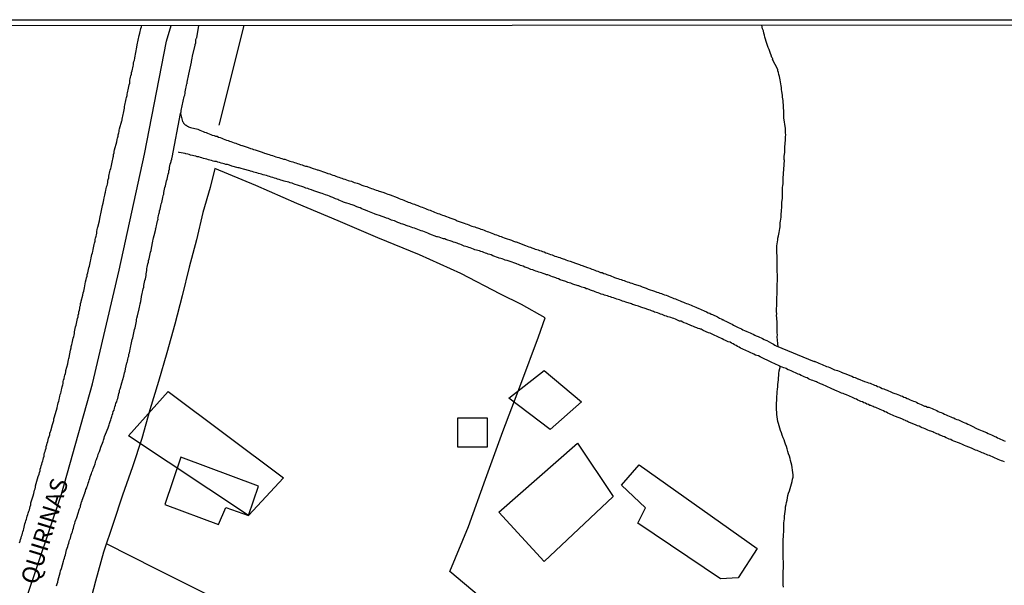
# Model space of a CAD drawing. Units: millimetres. Extents: x 190367 to 192778, y 1657663 to 1660436.
# Drawn here: x 192047 to 192189, y 1660355 to 1660436 of the extents above; entities that cross this region are included whole.
import ezdxf
from ezdxf.enums import TextEntityAlignment as Align

# ---------------------------------------------------------------- set-up
doc = ezdxf.new("R2010")
doc.units = ezdxf.units.MM
for name, color, linetype in [('EDIFICACAO_REFERENCIAL', 50, 'Continuous'), ('IMAGEM', 7, 'Continuous'), ('V-ARROIO', 151, 'Continuous'), ('V-EDIFICACAO', 151, 'Continuous'), ('V-EIXO_DE_LOGRADOURO', 3, 'Continuous'), ('V-LOTE', 1, 'Continuous'), ('V-NOME_DOS_LOGRADOUROS', 7, 'Continuous'), ('V-QUADRA', 21, 'Continuous'), ('V-REFERENCIA', 74, 'Continuous'), ('V-TALVEGUE', 140, 'Continuous'), ('V-TESTADA', 5, 'Continuous'), ('X-LIMITE_5000', 7, 'Continuous')]:
    doc.layers.add(name, color=color, linetype=linetype)
picture_1 = doc.add_image_def('image1.jpg', size_in_pixel=(4016, 4621))

msp = doc.modelspace()

# ---------------------------------------------------------------- linework, layer by layer
at = {"layer": 'EDIFICACAO_REFERENCIAL'}
for points in [[(192117.48, 1660381.74), (192122.6, 1660385.72), (192128, 1660381.18), (192123.45, 1660377.2)], [(192068.26, 1660382.7), (192084.92, 1660370.22), (192079.86, 1660364.78), (192062.5, 1660376.3), (192068.26, 1660382.7)], [(192110.09, 1660378.9), (192114.35, 1660378.9), (192114.35, 1660374.64), (192110.09, 1660374.64)], [(192116.06, 1660365.27), (192127.43, 1660375.21), (192132.55, 1660367.54), (192122.6, 1660358.16)], [(192133.76, 1660369.18), (192136.33, 1660372.12), (192153.39, 1660360.02), (192150.64, 1660355.8), (192148.07, 1660355.62), (192136.14, 1660363.69), (192137.25, 1660365.89), (192133.76, 1660369.18)]]:
    msp.add_lwpolyline(points, close=True, dxfattribs=at)
at = {"layer": 'V-ARROIO'}
for points in [[(192156.42, 1660389.17), (192156.29, 1660390.59), (192156.34, 1660390.89), (192156.3, 1660391.19), (192156.26, 1660391.45), (192156.26, 1660391.75), (192156.26, 1660392.01), (192156.26, 1660392.31), (192156.26, 1660392.57), (192156.26, 1660392.87), (192156.21, 1660393.12), (192156.21, 1660393.38), (192156.19, 1660393.64), (192156.21, 1660393.94), (192156.19, 1660394.19), (192156.19, 1660394.45), (192156.19, 1660394.75), (192156.21, 1660395.01), (192156.21, 1660395.31), (192156.21, 1660395.57), (192156.21, 1660395.87), (192156.21, 1660396.12), (192156.24, 1660396.38), (192156.26, 1660396.68), (192156.28, 1660396.94), (192156.3, 1660397.24), (192156.3, 1660397.49), (192156.3, 1660397.79), (192156.3, 1660398.05), (192156.3, 1660398.31), (192156.32, 1660398.57), (192156.32, 1660398.82), (192156.32, 1660399.08), (192156.32, 1660399.38), (192156.32, 1660399.64), (192156.3, 1660399.94), (192156.3, 1660400.19), (192156.3, 1660400.45), (192156.28, 1660400.75), (192156.26, 1660401.01), (192156.26, 1660401.31), (192156.26, 1660401.57), (192156.26, 1660401.87), (192156.26, 1660402.12), (192156.26, 1660402.38), (192156.24, 1660402.64), (192156.21, 1660402.94), (192156.21, 1660403.19), (192156.21, 1660403.45), (192156.24, 1660403.75), (192156.26, 1660404.05), (192156.32, 1660404.31), (192156.37, 1660404.61), (192156.39, 1660404.87), (192156.47, 1660405.17), (192156.51, 1660405.42), (192156.58, 1660405.68), (192156.6, 1660405.94), (192156.64, 1660406.24), (192156.71, 1660406.49), (192156.71, 1660406.75), (192156.73, 1660407.05), (192156.77, 1660407.31), (192156.81, 1660407.61), (192156.84, 1660407.86), (192156.86, 1660408.12), (192156.86, 1660408.38), (192156.88, 1660408.68), (192156.9, 1660408.94), (192156.94, 1660409.24), (192156.94, 1660409.49), (192156.97, 1660409.75), (192156.97, 1660410.05), (192156.99, 1660410.31), (192157.03, 1660410.61), (192157.05, 1660410.86), (192157.03, 1660411.12), (192157.05, 1660411.38), (192157.05, 1660411.64), (192157.07, 1660411.89), (192157.07, 1660412.15), (192157.11, 1660412.45), (192157.14, 1660412.71), (192157.16, 1660413.01), (192157.16, 1660413.26), (192157.14, 1660413.52), (192157.16, 1660413.54)], [(192158.29, 1660372.38), (192158.19, 1660372.72), (192158.14, 1660373.02), (192158.04, 1660373.37), (192157.91, 1660373.71), (192157.8, 1660374.05), (192157.71, 1660374.39), (192157.63, 1660374.74), (192157.5, 1660375.08), (192157.37, 1660375.38), (192157.27, 1660375.72), (192157.14, 1660376.02), (192157.01, 1660376.37), (192156.88, 1660376.71), (192156.75, 1660377.05), (192156.64, 1660377.39), (192156.56, 1660377.74), (192156.47, 1660378.08), (192156.39, 1660378.38), (192156.32, 1660378.72), (192156.26, 1660379.02), (192156.21, 1660379.37), (192156.21, 1660379.71), (192156.17, 1660380.05), (192156.17, 1660380.39), (192156.17, 1660380.74), (192156.17, 1660381.08), (192156.21, 1660381.38), (192156.21, 1660381.68), (192156.24, 1660382.02), (192156.28, 1660382.32), (192156.3, 1660382.67), (192156.34, 1660383.01), (192156.39, 1660383.35), (192156.39, 1660383.69), (192156.43, 1660384.04), (192156.47, 1660384.38), (192156.49, 1660384.68), (192156.51, 1660385.02), (192156.54, 1660385.32), (192156.56, 1660385.67), (192156.64, 1660386.01), (192156.69, 1660386.16), (192156.66, 1660386.37)], [(192157.18, 1660354.42), (192157.16, 1660354.77), (192157.16, 1660355.11), (192157.16, 1660355.45), (192157.16, 1660355.8), (192157.16, 1660356.14), (192157.16, 1660356.48), (192157.16, 1660356.78), (192157.18, 1660357.12), (192157.18, 1660357.47), (192157.2, 1660357.81), (192157.18, 1660358.15), (192157.16, 1660358.5), (192157.16, 1660358.84), (192157.14, 1660359.14), (192157.14, 1660359.48), (192157.14, 1660359.78), (192157.14, 1660360.12), (192157.16, 1660360.42), (192157.16, 1660360.72), (192157.16, 1660361.02), (192157.16, 1660361.37), (192157.18, 1660361.71), (192157.2, 1660362.05), (192157.24, 1660362.4), (192157.24, 1660362.74), (192157.24, 1660363.08), (192157.24, 1660363.38), (192157.24, 1660363.72), (192157.29, 1660364.02), (192157.33, 1660364.32), (192157.33, 1660364.67), (192157.37, 1660365.01), (192157.41, 1660365.35), (192157.46, 1660365.7), (192157.5, 1660366.04), (192157.59, 1660366.38), (192157.63, 1660366.68), (192157.74, 1660367.02), (192157.78, 1660367.32), (192157.84, 1660367.67), (192157.93, 1660368.01), (192158.06, 1660368.35), (192158.14, 1660368.7), (192158.23, 1660369.04), (192158.34, 1660369.38), (192158.44, 1660369.68), (192158.49, 1660370.02), (192158.57, 1660370.32), (192158.57, 1660370.67), (192158.53, 1660371.01), (192158.49, 1660371.35), (192158.44, 1660371.7), (192158.4, 1660372.04), (192158.29, 1660372.38)]]:
    msp.add_lwpolyline(points, dxfattribs=at)
at = {"layer": 'V-EDIFICACAO'}
msp.add_lwpolyline([(192070.08, 1660373.21), (192067.78, 1660366.37), (192075.51, 1660363.49), (192076.59, 1660365.92), (192079.86, 1660364.78), (192081.32, 1660369), (192070.08, 1660373.21)], close=True, dxfattribs=at)
at = {"layer": 'V-EIXO_DE_LOGRADOURO'}
msp.add_lwpolyline([(192047.49, 1660260.14), (192045.83, 1660276.98), (192044.17, 1660293.82), (192043.45, 1660310.66), (192043.75, 1660327.67), (192044.82, 1660339.14), (192047.76, 1660352.83), (192052.83, 1660367.88), (192057.3, 1660383.78), (192061.18, 1660400.2), (192064.8, 1660416.96), (192068, 1660433.29), (192068.67, 1660435.58)], dxfattribs=at)
at = {"layer": 'V-LOTE'}
for points in [[(192075.61, 1660421.17), (192079.21, 1660435.58)], [(192122.75, 1660393.35), (192119.33, 1660395.25), (192116.27, 1660396.77), (192110.54, 1660399.72), (192104.55, 1660402.43), (192098.54, 1660404.91), (192092.81, 1660407.34), (192086.82, 1660409.84), (192080.92, 1660412.47), (192074.98, 1660414.9), (192074.29, 1660412.19), (192073.25, 1660408.54), (192072.34, 1660404.59), (192071.26, 1660400.64), (192070.27, 1660396.52), (192069.19, 1660392.4), (192068.03, 1660388.28), (192066.82, 1660384.16), (192065.61, 1660380.04), (192064.45, 1660375.92), (192063.09, 1660371.82), (192061.65, 1660367.74), (192060.29, 1660363.62), (192058.89, 1660359.5), (192057.75, 1660355.29), (192056.63, 1660351.06)], [(192116.24, 1660350.56), (192108.96, 1660356.67), (192111.67, 1660363.17), (192114.12, 1660370.05), (192116.62, 1660376.93), (192119.2, 1660383.77), (192121.78, 1660390.61), (192122.75, 1660393.35)], [(192059.3, 1660360.72), (192066.42, 1660357.14), (192072.49, 1660354.11), (192078.56, 1660351.06), (192083.95, 1660348.35), (192090.28, 1660346), (192095.48, 1660343.91), (192095.6, 1660340.35), (192095.7, 1660336.68), (192095.8, 1660333.01), (192095.96, 1660329.32), (192096.01, 1660325.63), (192096.23, 1660323.62), (192095.32, 1660321.57), (192093.92, 1660317.32), (192092.48, 1660313.09), (192091.04, 1660308.86), (192089.77, 1660304.55), (192088.54, 1660300.26), (192087.38, 1660295.97), (192086.13, 1660291.74), (192084.99, 1660287.79)]]:
    msp.add_lwpolyline(points, dxfattribs=at)
at = {"layer": 'V-QUADRA'}
for points in [[(192046.76, 1660360.85), (192046.83, 1660361.07), (192046.91, 1660361.32), (192046.98, 1660361.54), (192047.06, 1660361.8), (192047.13, 1660362.01), (192047.19, 1660362.22), (192047.25, 1660362.44), (192047.32, 1660362.65), (192047.38, 1660362.87), (192047.43, 1660363.12), (192047.49, 1660363.34), (192047.53, 1660363.6), (192047.62, 1660363.81), (192047.68, 1660364.02), (192047.75, 1660364.24), (192047.79, 1660364.45), (192047.88, 1660364.67), (192047.94, 1660364.92), (192048, 1660365.14), (192048.11, 1660365.4), (192048.18, 1660365.61), (192048.22, 1660365.82), (192048.3, 1660366.08), (192048.37, 1660366.3), (192048.39, 1660366.55), (192048.39, 1660366.62), (192048.71, 1660367.62), (192048.8, 1660367.97), (192048.86, 1660368.18), (192048.93, 1660368.44), (192048.99, 1660368.65), (192049.05, 1660368.87), (192049.08, 1660369.06), (192049.46, 1660370.41), (192049.59, 1660370.75), (192049.63, 1660371.01), (192049.72, 1660371.22), (192049.76, 1660371.48), (192049.85, 1660371.7), (192049.89, 1660371.95), (192049.98, 1660372.21), (192050.02, 1660372.42), (192050.1, 1660372.68), (192050.15, 1660372.89), (192050.23, 1660373.11), (192050.3, 1660373.37), (192050.32, 1660373.58), (192050.38, 1660373.84), (192050.45, 1660374.05), (192050.49, 1660374.27), (192050.58, 1660374.52), (192050.62, 1660374.74), (192050.7, 1660374.99), (192050.77, 1660375.25), (192050.83, 1660375.47), (192050.9, 1660375.72), (192050.96, 1660375.94), (192051.03, 1660376.19), (192051.13, 1660376.45), (192051.15, 1660376.67), (192051.24, 1660376.92), (192051.27, 1660376.99), (192051.5, 1660377.91), (192051.6, 1660378.23), (192051.69, 1660378.51), (192051.73, 1660378.77), (192051.76, 1660378.87), (192052.12, 1660380.01), (192052.18, 1660380.35), (192052.23, 1660380.61), (192052.29, 1660380.82), (192052.35, 1660381.08), (192052.42, 1660381.29), (192052.48, 1660381.51), (192052.55, 1660381.77), (192052.59, 1660381.98), (192052.65, 1660382.24), (192052.72, 1660382.45), (192052.76, 1660382.67), (192052.83, 1660382.92), (192052.89, 1660383.14), (192052.93, 1660383.39), (192053, 1660383.65), (192053.04, 1660383.87), (192053.08, 1660384.12), (192053.13, 1660384.34), (192053.19, 1660384.59), (192053.25, 1660384.85), (192053.32, 1660385.07), (192053.38, 1660385.32), (192053.43, 1660385.54), (192053.47, 1660385.73), (192053.73, 1660386.69), (192053.79, 1660387.04), (192053.85, 1660387.25), (192053.88, 1660387.47), (192053.92, 1660387.61), (192054.11, 1660388.67), (192054.2, 1660389.01), (192054.24, 1660389.22), (192054.33, 1660389.48), (192054.37, 1660389.69), (192054.41, 1660389.91), (192054.48, 1660390.17), (192054.52, 1660390.38), (192054.58, 1660390.64), (192054.63, 1660390.85), (192054.69, 1660391.07), (192054.71, 1660391.32), (192054.75, 1660391.54), (192054.8, 1660391.79), (192054.86, 1660392.05), (192054.93, 1660392.27), (192054.97, 1660392.52), (192055.03, 1660392.74), (192055.08, 1660392.99), (192055.14, 1660393.25), (192055.21, 1660393.47), (192055.25, 1660393.72), (192055.31, 1660393.94), (192055.35, 1660394.19), (192055.42, 1660394.45), (192055.48, 1660394.67), (192055.48, 1660394.92), (192055.55, 1660395.14), (192055.59, 1660395.39), (192055.65, 1660395.65), (192055.68, 1660395.76), (192055.89, 1660396.59), (192055.95, 1660396.94), (192056.04, 1660397.19), (192056.08, 1660397.45), (192056.13, 1660397.67), (192056.15, 1660397.69), (192056.3, 1660398.52), (192056.38, 1660398.87), (192056.45, 1660399.12), (192056.51, 1660399.34), (192056.55, 1660399.59), (192056.62, 1660399.85), (192056.68, 1660400.07), (192056.73, 1660400.32), (192056.79, 1660400.54), (192056.85, 1660400.79), (192056.92, 1660401.05), (192056.98, 1660401.27), (192057.03, 1660401.52), (192057.07, 1660401.74), (192057.13, 1660401.99), (192057.16, 1660402.25), (192057.22, 1660402.47), (192057.28, 1660402.72), (192057.33, 1660402.94), (192057.39, 1660403.19), (192057.45, 1660403.45), (192057.5, 1660403.67), (192057.56, 1660403.92), (192057.6, 1660404.14), (192057.67, 1660404.39), (192057.71, 1660404.65), (192057.75, 1660404.87), (192057.82, 1660405.12), (192057.86, 1660405.34), (192057.92, 1660405.59), (192057.95, 1660405.85), (192057.97, 1660406.07), (192058.03, 1660406.32), (192058.06, 1660406.43), (192058.29, 1660407.35), (192058.35, 1660407.69), (192058.4, 1660407.91), (192058.46, 1660408.16), (192058.5, 1660408.38), (192058.55, 1660408.61), (192058.74, 1660409.58), (192058.82, 1660409.92), (192058.87, 1660410.14), (192058.93, 1660410.39), (192059, 1660410.65), (192059.02, 1660410.86), (192059.08, 1660411.08), (192059.12, 1660411.29), (192059.15, 1660411.37), (192059.19, 1660411.51), (192059.25, 1660411.76), (192059.27, 1660411.98), (192059.34, 1660412.24), (192059.4, 1660412.45), (192059.45, 1660412.66), (192059.51, 1660412.88), (192059.51, 1660413.09), (192059.55, 1660413.31), (192059.64, 1660413.56), (192059.66, 1660413.78), (192059.72, 1660414.04), (192059.77, 1660414.25), (192059.83, 1660414.46), (192059.87, 1660414.68), (192059.94, 1660414.89), (192059.98, 1660415.11), (192060.05, 1660415.36), (192060.09, 1660415.58), (192060.13, 1660415.84), (192060.2, 1660416.05), (192060.24, 1660416.26), (192060.3, 1660416.48), (192060.3, 1660416.56), (192060.33, 1660416.69), (192060.35, 1660416.91), (192060.41, 1660417.16), (192060.45, 1660417.38), (192060.5, 1660417.61), (192060.8, 1660418.75), (192060.88, 1660419.09), (192060.92, 1660419.31), (192060.99, 1660419.56), (192061.03, 1660419.78), (192061.1, 1660420.04), (192061.14, 1660420.25), (192061.16, 1660420.46), (192061.21, 1660420.66), (192061.52, 1660421.79), (192061.57, 1660421.87), (192061.61, 1660422.05), (192061.65, 1660422.26), (192061.7, 1660422.48), (192061.74, 1660422.69), (192061.78, 1660422.91), (192061.85, 1660423.16), (192061.89, 1660423.38), (192061.93, 1660423.64), (192061.95, 1660423.85), (192061.97, 1660424.06), (192062.04, 1660424.28), (192062.06, 1660424.49), (192062.12, 1660424.71), (192062.19, 1660424.96), (192062.23, 1660425.18), (192062.3, 1660425.44), (192062.32, 1660425.65), (192062.38, 1660425.86), (192062.42, 1660426.08), (192062.47, 1660426.29), (192062.51, 1660426.51), (192062.57, 1660426.76), (192062.62, 1660426.98), (192062.68, 1660427.24), (192062.7, 1660427.45), (192062.72, 1660427.66), (192062.77, 1660427.88), (192062.81, 1660428.09), (192062.85, 1660428.31), (192062.92, 1660428.56), (192062.96, 1660428.78), (192063.02, 1660429.04), (192063.07, 1660429.25), (192063.11, 1660429.46), (192063.17, 1660429.68), (192063.22, 1660429.89), (192063.24, 1660430.11), (192063.3, 1660430.36), (192063.35, 1660430.58), (192063.41, 1660430.84), (192063.44, 1660430.9), (192063.71, 1660432.46), (192063.78, 1660432.78), (192064.07, 1660434.14), (192064.14, 1660434.48), (192064.18, 1660434.69), (192064.22, 1660434.91), (192064.29, 1660435.12), (192064.38, 1660435.36), (192064.44, 1660435.57)], [(192052.1, 1660354.64), (192052.18, 1660354.9), (192052.27, 1660355.15), (192052.35, 1660355.5), (192052.64, 1660356.5), (192052.7, 1660356.78), (192052.8, 1660357.12), (192053.13, 1660358.17), (192053.17, 1660358.37), (192053.25, 1660358.62), (192053.32, 1660358.84), (192053.38, 1660359.1), (192053.47, 1660359.35), (192053.51, 1660359.57), (192053.55, 1660359.82), (192053.62, 1660360.04), (192053.73, 1660360.3), (192053.79, 1660360.55), (192053.88, 1660360.77), (192053.94, 1660361.02), (192054, 1660361.24), (192054.11, 1660361.5), (192054.18, 1660361.75), (192054.24, 1660361.97), (192054.33, 1660362.22), (192054.39, 1660362.44), (192054.45, 1660362.7), (192054.54, 1660362.95), (192054.58, 1660363.17), (192054.67, 1660363.42), (192054.73, 1660363.64), (192054.82, 1660363.9), (192054.9, 1660364.15), (192054.99, 1660364.37), (192055.08, 1660364.62), (192055.18, 1660364.97), (192055.44, 1660365.76), (192055.46, 1660365.82), (192055.55, 1660366.04), (192055.57, 1660366.25), (192055.65, 1660366.51), (192055.72, 1660366.74), (192055.76, 1660366.83), (192055.81, 1660366.83), (192055.83, 1660366.98), (192056.19, 1660368.03), (192056.19, 1660368.05), (192056.28, 1660368.31), (192056.36, 1660368.52), (192056.47, 1660368.78), (192056.53, 1660369), (192056.62, 1660369.21), (192056.66, 1660369.47), (192056.75, 1660369.68), (192056.81, 1660369.9), (192056.9, 1660370.15), (192056.96, 1660370.37), (192057.07, 1660370.62), (192057.15, 1660370.84), (192057.22, 1660371.05), (192057.33, 1660371.31), (192057.41, 1660371.52), (192057.5, 1660371.78), (192057.59, 1660372), (192057.63, 1660372.12), (192057.65, 1660372.17), (192057.67, 1660372.21), (192057.73, 1660372.47), (192057.8, 1660372.68), (192057.86, 1660372.89), (192057.97, 1660373.15), (192058.05, 1660373.37), (192058.14, 1660373.62), (192058.2, 1660373.84), (192058.31, 1660374.05), (192058.4, 1660374.31), (192058.52, 1660374.65), (192058.85, 1660375.49), (192058.91, 1660375.68), (192058.97, 1660375.94), (192059.06, 1660376.19), (192059.17, 1660376.54), (192059.58, 1660377.46), (192059.62, 1660377.61), (192059.7, 1660377.87), (192059.77, 1660378.08), (192059.87, 1660378.34), (192059.96, 1660378.59), (192060.02, 1660378.81), (192060.09, 1660379.07), (192060.15, 1660379.28), (192060.22, 1660379.54), (192060.3, 1660379.79), (192060.41, 1660380.01), (192060.47, 1660380.27), (192060.54, 1660380.48), (192060.62, 1660380.74), (192060.69, 1660380.99), (192060.8, 1660381.21), (192060.86, 1660381.47), (192060.95, 1660381.68), (192061.01, 1660381.94), (192061.07, 1660382.19), (192061.1, 1660382.41), (192061.2, 1660382.67), (192061.22, 1660382.88), (192061.29, 1660383.09), (192061.4, 1660383.35), (192061.44, 1660383.63), (192061.55, 1660383.95), (192061.81, 1660384.91), (192061.87, 1660385.15), (192061.93, 1660385.37), (192062, 1660385.62), (192062.06, 1660385.97), (192062.28, 1660386.84), (192062.3, 1660386.87), (192062.34, 1660387.08), (192062.4, 1660387.34), (192062.47, 1660387.59), (192062.53, 1660387.81), (192062.57, 1660388.07), (192062.64, 1660388.28), (192062.7, 1660388.54), (192062.77, 1660388.79), (192062.79, 1660389.01), (192062.85, 1660389.27), (192062.87, 1660389.48), (192062.94, 1660389.74), (192063, 1660389.99), (192063.05, 1660390.21), (192063.11, 1660390.47), (192063.17, 1660390.68), (192063.24, 1660390.94), (192063.3, 1660391.19), (192063.32, 1660391.41), (192063.39, 1660391.67), (192063.45, 1660391.88), (192063.52, 1660392.14), (192063.56, 1660392.39), (192063.6, 1660392.61), (192063.67, 1660392.87), (192063.67, 1660393.08), (192063.73, 1660393.29), (192063.8, 1660393.64), (192064.04, 1660394.64), (192064.1, 1660394.88), (192064.14, 1660395.09), (192064.18, 1660395.35), (192064.27, 1660395.69), (192064.42, 1660396.7), (192064.46, 1660396.81), (192064.52, 1660397.07), (192064.57, 1660397.28), (192064.63, 1660397.54), (192064.7, 1660397.79), (192064.74, 1660398.01), (192064.78, 1660398.27), (192064.82, 1660398.48), (192064.89, 1660398.74), (192064.95, 1660398.99), (192065, 1660399.21), (192065.04, 1660399.47), (192065.08, 1660399.68), (192065.13, 1660399.94), (192065.15, 1660400.19), (192065.17, 1660400.41), (192065.17, 1660400.47), (192065.21, 1660400.67), (192065.25, 1660400.88), (192065.32, 1660401.14), (192065.38, 1660401.39), (192065.42, 1660401.61), (192065.49, 1660401.87), (192065.53, 1660402.08), (192065.6, 1660402.34), (192065.66, 1660402.59), (192065.7, 1660402.81), (192065.77, 1660403.07), (192065.83, 1660403.41), (192066.01, 1660404.41), (192066, 1660404.44), (192066.07, 1660404.65), (192066.13, 1660404.91), (192066.22, 1660405.25), (192066.44, 1660406.17), (192066.43, 1660406.19), (192066.5, 1660406.41), (192066.54, 1660406.67), (192066.6, 1660406.88), (192066.65, 1660407.09), (192066.71, 1660407.35), (192066.73, 1660407.44), (192066.78, 1660407.61), (192066.75, 1660407.8), (192066.8, 1660407.86), (192066.84, 1660408.08), (192066.9, 1660408.34), (192066.92, 1660408.42), (192066.95, 1660408.51), (192066.97, 1660408.59), (192067.01, 1660408.81), (192067.1, 1660409.06), (192067.14, 1660409.28), (192067.18, 1660409.54), (192067.25, 1660409.79), (192067.31, 1660410.01), (192067.35, 1660410.26), (192067.4, 1660410.48), (192067.48, 1660410.74), (192067.52, 1660410.99), (192067.59, 1660411.21), (192067.61, 1660411.46), (192067.67, 1660411.68), (192067.72, 1660411.94), (192067.78, 1660412.19), (192067.85, 1660412.41), (192067.91, 1660412.66), (192067.95, 1660412.88), (192068.02, 1660413.14), (192068.08, 1660413.39), (192068.12, 1660413.61), (192068.21, 1660413.86), (192068.23, 1660414.08), (192068.32, 1660414.34), (192068.36, 1660414.59), (192068.42, 1660414.81), (192068.45, 1660415.06), (192068.49, 1660415.28), (192068.55, 1660415.54), (192068.62, 1660415.79), (192068.66, 1660415.9), (192068.68, 1660416.01), (192068.75, 1660416.26), (192068.79, 1660416.41), (192068.84, 1660416.5), (192070.04, 1660422.84), (192070.03, 1660422.86), (192070.1, 1660423.08), (192070.14, 1660423.29), (192070.16, 1660423.51), (192070.22, 1660423.72), (192070.27, 1660423.98), (192070.33, 1660424.19), (192070.37, 1660424.41), (192070.42, 1660424.66), (192070.48, 1660424.88), (192070.52, 1660425.09), (192070.57, 1660425.31), (192070.63, 1660425.52), (192070.68, 1660425.78), (192070.7, 1660425.99), (192070.74, 1660426.21), (192070.78, 1660426.46), (192070.82, 1660426.68), (192070.89, 1660426.94), (192070.93, 1660427.15), (192070.97, 1660427.21), (192071, 1660427.36), (192071.04, 1660427.62), (192071.08, 1660427.84), (192071.12, 1660428.05), (192071.17, 1660428.28), (192071.25, 1660428.56), (192071.6, 1660430.26), (192071.62, 1660430.36), (192071.66, 1660430.62), (192071.72, 1660430.84), (192071.77, 1660431.14), (192072.14, 1660432.74), (192072.15, 1660432.81), (192072.22, 1660433.06), (192072.24, 1660433.28), (192072.26, 1660433.54), (192072.28, 1660433.62), (192072.32, 1660433.75), (192072.36, 1660433.79), (192072.69, 1660435.58)]]:
    msp.add_lwpolyline(points, dxfattribs=at)
at = {"layer": 'V-REFERENCIA'}
for points in [[(192070.04, 1660422.84), (192070.31, 1660421.71), (192070.4, 1660421.58), (192070.44, 1660421.51), (192070.46, 1660421.47), (192070.65, 1660421.28), (192070.72, 1660421.23), (192070.78, 1660421.19), (192070.85, 1660421.17), (192070.95, 1660421.06), (192071, 1660421.04), (192071.04, 1660421.02), (192071.12, 1660420.98), (192071.19, 1660420.93), (192071.3, 1660420.89), (192071.47, 1660420.85), (192072.52, 1660420.57), (192072.8, 1660420.44), (192073.08, 1660420.35), (192073.29, 1660420.27), (192073.51, 1660420.18), (192073.72, 1660420.1), (192073.94, 1660420.01), (192074.19, 1660419.92), (192074.41, 1660419.84), (192074.62, 1660419.75), (192074.88, 1660419.67), (192075.09, 1660419.58), (192075.31, 1660419.56), (192075.52, 1660419.45), (192075.74, 1660419.37), (192075.99, 1660419.28), (192076.21, 1660419.2), (192076.42, 1660419.11), (192076.68, 1660419.02), (192076.89, 1660418.94), (192077.11, 1660418.87), (192077.32, 1660418.81), (192077.54, 1660418.72), (192077.79, 1660418.62), (192078.01, 1660418.55), (192078.22, 1660418.47), (192078.48, 1660418.38), (192078.69, 1660418.3), (192078.91, 1660418.23), (192078.93, 1660418.24), (192079.81, 1660417.93), (192080.15, 1660417.82), (192080.36, 1660417.74), (192080.58, 1660417.65), (192080.84, 1660417.59), (192080.94, 1660417.55), (192081.82, 1660417.27), (192082.16, 1660417.14), (192082.38, 1660417.1), (192082.64, 1660416.99), (192082.85, 1660416.92), (192083.06, 1660416.84), (192083.32, 1660416.78), (192083.54, 1660416.71), (192083.79, 1660416.62), (192084.01, 1660416.56), (192084.22, 1660416.5), (192084.48, 1660416.41), (192084.69, 1660416.37), (192084.91, 1660416.28), (192085.12, 1660416.24), (192085.34, 1660416.15), (192085.59, 1660416.07), (192085.81, 1660415.98), (192086.02, 1660415.94), (192086.28, 1660415.85), (192086.49, 1660415.77), (192086.71, 1660415.72), (192086.92, 1660415.64), (192087.14, 1660415.57), (192087.39, 1660415.49), (192087.61, 1660415.42), (192087.82, 1660415.34), (192088.08, 1660415.25), (192088.29, 1660415.23), (192088.36, 1660415.21), (192088.59, 1660415.15), (192089.19, 1660414.91), (192089.54, 1660414.82), (192089.79, 1660414.74), (192089.86, 1660414.72), (192090.99, 1660414.31), (192091.34, 1660414.2), (192091.59, 1660414.12), (192091.81, 1660414.05), (192092.02, 1660413.97), (192092.28, 1660413.88), (192092.49, 1660413.8), (192092.71, 1660413.73), (192092.92, 1660413.67), (192093.13, 1660413.58), (192093.35, 1660413.5), (192093.56, 1660413.41), (192093.78, 1660413.35), (192094.03, 1660413.26), (192094.25, 1660413.2), (192094.46, 1660413.15), (192094.72, 1660413.07), (192094.93, 1660412.98), (192095.15, 1660412.9), (192095.36, 1660412.83), (192095.58, 1660412.77), (192095.83, 1660412.68), (192096.05, 1660412.6), (192096.26, 1660412.51), (192096.52, 1660412.42), (192096.73, 1660412.36), (192096.95, 1660412.3), (192097.16, 1660412.21), (192097.38, 1660412.12), (192097.63, 1660412.04), (192097.85, 1660411.95), (192098.06, 1660411.87), (192098.32, 1660411.78), (192098.53, 1660411.72), (192098.6, 1660411.7), (192099.43, 1660411.42), (192099.73, 1660411.31), (192099.99, 1660411.22), (192100.21, 1660411.14), (192100.31, 1660411.12), (192101.32, 1660410.71), (192101.62, 1660410.58), (192101.88, 1660410.5), (192102.09, 1660410.41), (192102.31, 1660410.32), (192102.52, 1660410.24), (192102.73, 1660410.15), (192102.95, 1660410.07), (192103.16, 1660409.98), (192103.38, 1660409.92), (192103.63, 1660409.83), (192103.85, 1660409.77), (192104.06, 1660409.66), (192104.32, 1660409.57), (192104.53, 1660409.47), (192104.75, 1660409.38), (192104.96, 1660409.32), (192105.18, 1660409.21), (192105.43, 1660409.12), (192105.65, 1660409.04), (192105.86, 1660408.95), (192106.12, 1660408.87), (192106.33, 1660408.78), (192106.55, 1660408.7), (192106.76, 1660408.61), (192106.98, 1660408.52), (192107.23, 1660408.42), (192107.45, 1660408.35), (192107.66, 1660408.25), (192107.92, 1660408.18), (192108.07, 1660408.14), (192109.08, 1660407.75), (192109.4, 1660407.62), (192109.68, 1660407.54), (192109.89, 1660407.45), (192110.04, 1660407.37), (192111.01, 1660407.03), (192111.26, 1660406.92), (192111.48, 1660406.85), (192111.69, 1660406.77), (192111.91, 1660406.68), (192112.12, 1660406.6), (192112.33, 1660406.53), (192112.55, 1660406.47), (192112.76, 1660406.4), (192112.98, 1660406.34), (192113.23, 1660406.23), (192113.45, 1660406.15), (192113.66, 1660406.08), (192113.92, 1660405.98), (192114.13, 1660405.89), (192114.35, 1660405.8), (192114.56, 1660405.74), (192114.78, 1660405.65), (192115.03, 1660405.57), (192115.25, 1660405.48), (192115.46, 1660405.4), (192115.72, 1660405.31), (192115.93, 1660405.23), (192116.15, 1660405.14), (192116.36, 1660405.08), (192116.58, 1660404.97), (192116.83, 1660404.91), (192116.98, 1660404.87), (192117.86, 1660404.54), (192118.18, 1660404.41), (192118.46, 1660404.33), (192118.57, 1660404.31), (192119.88, 1660403.79), (192120.15, 1660403.68), (192120.39, 1660403.6), (192120.61, 1660403.53), (192120.82, 1660403.45), (192121.08, 1660403.36), (192121.29, 1660403.28), (192121.51, 1660403.21), (192121.72, 1660403.15), (192121.93, 1660403.08), (192122.15, 1660403), (192122.36, 1660402.91), (192122.58, 1660402.85), (192122.83, 1660402.74), (192123.05, 1660402.68), (192123.26, 1660402.59), (192123.52, 1660402.48), (192123.73, 1660402.42), (192123.95, 1660402.35), (192124.16, 1660402.27), (192124.38, 1660402.2), (192124.63, 1660402.1), (192124.85, 1660402.03), (192125.06, 1660401.95), (192125.32, 1660401.86), (192125.53, 1660401.8), (192125.75, 1660401.71), (192125.96, 1660401.63), (192126.18, 1660401.56), (192126.33, 1660401.52), (192127.12, 1660401.24), (192127.42, 1660401.13), (192127.68, 1660401.05), (192127.89, 1660400.96), (192128.08, 1660400.88), (192128.88, 1660400.6), (192129.2, 1660400.49), (192129.48, 1660400.38), (192129.69, 1660400.3), (192129.9, 1660400.21), (192130.12, 1660400.15), (192130.33, 1660400.06), (192130.55, 1660400), (192130.76, 1660399.91), (192130.98, 1660399.87), (192131.23, 1660399.76), (192131.45, 1660399.68), (192131.66, 1660399.59), (192131.92, 1660399.48), (192132.13, 1660399.44), (192132.35, 1660399.35), (192132.56, 1660399.27), (192132.78, 1660399.18), (192133.03, 1660399.08), (192133.25, 1660399.01), (192133.46, 1660398.93), (192133.72, 1660398.86), (192133.93, 1660398.8), (192134.15, 1660398.71), (192134.36, 1660398.63), (192134.58, 1660398.56), (192134.83, 1660398.48), (192135.05, 1660398.39), (192135.26, 1660398.33), (192135.52, 1660398.24), (192135.62, 1660398.22), (192136.46, 1660397.94), (192136.76, 1660397.81), (192137.06, 1660397.73), (192137.32, 1660397.64), (192137.53, 1660397.55), (192137.64, 1660397.49), (192138.56, 1660397.17), (192138.86, 1660397.06), (192139.12, 1660396.98), (192139.33, 1660396.89), (192139.55, 1660396.83), (192139.76, 1660396.74), (192139.98, 1660396.65), (192140.23, 1660396.59), (192140.45, 1660396.5), (192140.66, 1660396.42), (192140.92, 1660396.31), (192141.13, 1660396.25), (192141.35, 1660396.14), (192141.56, 1660396.08), (192141.78, 1660395.99), (192142.03, 1660395.88), (192142.25, 1660395.8), (192142.46, 1660395.71), (192142.72, 1660395.6), (192142.93, 1660395.52), (192143.15, 1660395.41), (192143.36, 1660395.35), (192143.58, 1660395.26), (192143.83, 1660395.15), (192144.05, 1660395.05), (192144.26, 1660394.98), (192144.52, 1660394.9), (192144.73, 1660394.79), (192144.84, 1660394.73), (192145.72, 1660394.36), (192146.06, 1660394.21), (192146.32, 1660394.08), (192146.53, 1660394.02), (192146.75, 1660393.89), (192146.94, 1660393.81), (192147.64, 1660393.46), (192147.95, 1660393.29), (192148.16, 1660393.18), (192148.26, 1660393.14), (192148.26, 1660393.1), (192148.38, 1660393.08), (192148.44, 1660393.05), (192148.54, 1660393.03), (192148.63, 1660392.97), (192148.85, 1660392.88), (192149.06, 1660392.75), (192149.32, 1660392.63), (192149.53, 1660392.5), (192149.75, 1660392.41), (192149.96, 1660392.28), (192150.18, 1660392.18), (192150.43, 1660392.05), (192150.65, 1660391.94), (192150.86, 1660391.83), (192151.12, 1660391.73), (192151.31, 1660391.62), (192151.57, 1660391.49), (192151.87, 1660391.36), (192152.15, 1660391.26), (192152.36, 1660391.17), (192152.58, 1660391.08), (192152.83, 1660390.96), (192153.05, 1660390.85), (192153.26, 1660390.76), (192153.52, 1660390.65), (192153.73, 1660390.53), (192153.95, 1660390.44), (192154.16, 1660390.33), (192154.38, 1660390.23), (192154.63, 1660390.1), (192154.78, 1660390.04), (192155.45, 1660389.67), (192155.75, 1660389.52), (192155.96, 1660389.41), (192156.15, 1660389.28), (192161.63, 1660387.05), (192161.66, 1660387.06), (192161.7, 1660387.03), (192161.77, 1660387.01), (192161.88, 1660386.97), (192162.09, 1660386.88), (192162.3, 1660386.8), (192162.56, 1660386.67), (192162.77, 1660386.58), (192162.99, 1660386.5), (192163.2, 1660386.41), (192163.42, 1660386.33), (192163.67, 1660386.24), (192163.89, 1660386.15), (192164.1, 1660386.07), (192164.36, 1660385.94), (192164.57, 1660385.85), (192164.79, 1660385.79), (192165, 1660385.71), (192165.22, 1660385.64), (192165.47, 1660385.53), (192165.54, 1660385.49), (192166.46, 1660385.13), (192166.78, 1660385), (192167.06, 1660384.91), (192167.32, 1660384.78), (192167.53, 1660384.7), (192167.75, 1660384.61), (192167.96, 1660384.55), (192167.98, 1660384.55), (192168.9, 1660384.14), (192169.25, 1660384.03), (192169.46, 1660383.97), (192169.72, 1660383.88), (192169.93, 1660383.78), (192170.15, 1660383.69), (192170.36, 1660383.6), (192170.57, 1660383.54), (192170.79, 1660383.43), (192171, 1660383.35), (192171.22, 1660383.26), (192171.47, 1660383.15), (192171.69, 1660383.07), (192171.9, 1660382.98), (192172.16, 1660382.9), (192172.37, 1660382.81), (192172.59, 1660382.68), (192172.8, 1660382.62), (192173.02, 1660382.51), (192173.27, 1660382.43), (192173.49, 1660382.34), (192173.7, 1660382.25), (192173.96, 1660382.19), (192174.17, 1660382.08), (192174.39, 1660382), (192174.6, 1660381.89), (192174.82, 1660381.83), (192175.07, 1660381.7), (192175.09, 1660381.68), (192175.24, 1660381.64), (192175.29, 1660381.61), (192175.5, 1660381.51), (192175.76, 1660381.4), (192175.97, 1660381.31), (192176.19, 1660381.23), (192176.4, 1660381.14), (192176.62, 1660381.03), (192176.87, 1660380.93), (192177.09, 1660380.84), (192177.3, 1660380.73), (192177.56, 1660380.6), (192177.77, 1660380.56), (192177.99, 1660380.45), (192178.2, 1660380.41), (192178.42, 1660380.33), (192178.67, 1660380.24), (192178.89, 1660380.15), (192179.1, 1660380.05), (192179.36, 1660379.94), (192179.57, 1660379.81), (192179.79, 1660379.73), (192180, 1660379.64), (192180.22, 1660379.55), (192180.47, 1660379.43), (192180.69, 1660379.34), (192180.9, 1660379.25), (192181.16, 1660379.15), (192181.37, 1660379.04), (192181.59, 1660378.95), (192181.8, 1660378.87), (192182.02, 1660378.76), (192182.27, 1660378.65), (192182.49, 1660378.59), (192182.7, 1660378.5), (192182.96, 1660378.38), (192183.17, 1660378.27), (192183.39, 1660378.18), (192183.6, 1660378.1), (192183.82, 1660377.99), (192184.07, 1660377.86), (192184.29, 1660377.78), (192184.48, 1660377.69), (192185.1, 1660377.37), (192185.45, 1660377.22), (192185.66, 1660377.11), (192185.89, 1660377.01), (192186.56, 1660376.75), (192186.79, 1660376.62), (192187.03, 1660376.53), (192187.25, 1660376.43), (192187.46, 1660376.34), (192187.72, 1660376.21), (192187.93, 1660376.13), (192188.15, 1660376.02), (192188.36, 1660375.91), (192188.57, 1660375.83), (192188.79, 1660375.72), (192189, 1660375.63), (192189.22, 1660375.53)], [(192189.13, 1660372.53), (192188.92, 1660372.61), (192188.72, 1660372.7), (192188.45, 1660372.8), (192188.23, 1660372.89), (192188.02, 1660372.95), (192187.8, 1660373.08), (192187.59, 1660373.17), (192187.39, 1660373.25), (192187.16, 1660373.34), (192186.95, 1660373.43), (192186.73, 1660373.49), (192186.52, 1660373.58), (192186.3, 1660373.68), (192186.09, 1660373.77), (192185.89, 1660373.85), (192185.62, 1660373.96), (192185.4, 1660374.07), (192185.19, 1660374.15), (192184.97, 1660374.24), (192184.76, 1660374.33), (192184.55, 1660374.41), (192184.35, 1660374.5), (192183.6, 1660374.8), (192183.38, 1660374.91), (192183.17, 1660374.99), (192182.96, 1660375.08), (192182.75, 1660375.18), (192182.64, 1660375.23), (192181.8, 1660375.53), (192181.58, 1660375.63), (192181.37, 1660375.74), (192181.16, 1660375.83), (192180.97, 1660375.91), (192180.69, 1660376.02), (192180.47, 1660376.13), (192180.26, 1660376.21), (192180.07, 1660376.3), (192179.79, 1660376.4), (192179.57, 1660376.51), (192179.36, 1660376.6), (192179.15, 1660376.68), (192178.93, 1660376.77), (192178.76, 1660376.85), (192178.5, 1660376.96), (192178.29, 1660377.03), (192178.07, 1660377.09), (192177.86, 1660377.2), (192177.65, 1660377.28), (192177.43, 1660377.39), (192177.22, 1660377.45), (192177.04, 1660377.54), (192176.79, 1660377.67), (192176.57, 1660377.75), (192176.36, 1660377.84), (192176.29, 1660377.87), (192175.42, 1660378.23), (192175.28, 1660378.29), (192175.24, 1660378.33), (192175.12, 1660378.35), (192175.12, 1660378.4), (192175.03, 1660378.4), (192174.9, 1660378.46), (192174.86, 1660378.48), (192174.82, 1660378.5), (192174.6, 1660378.61), (192174.56, 1660378.61), (192174.49, 1660378.63), (192174.41, 1660378.68), (192174.28, 1660378.74), (192173.4, 1660379.08), (192173.16, 1660379.19), (192172.93, 1660379.3), (192172.72, 1660379.38), (192172.5, 1660379.47), (192172.29, 1660379.58), (192172.07, 1660379.7), (192171.86, 1660379.77), (192171.67, 1660379.88), (192171.39, 1660380), (192171.17, 1660380.11), (192170.96, 1660380.2), (192170.75, 1660380.28), (192170.53, 1660380.39), (192170.32, 1660380.45), (192170.14, 1660380.54), (192169.89, 1660380.63), (192169.8, 1660380.65), (192169.71, 1660380.67), (192169.67, 1660380.69), (192169.46, 1660380.8), (192169.25, 1660380.88), (192169.03, 1660380.99), (192168.82, 1660381.08), (192168.6, 1660381.18), (192168.39, 1660381.27), (192168.17, 1660381.35), (192167.96, 1660381.46), (192167.75, 1660381.57), (192167.55, 1660381.65), (192167.27, 1660381.76), (192167.17, 1660381.81), (192166.31, 1660382.21), (192166.03, 1660382.3), (192165.82, 1660382.41), (192165.6, 1660382.45), (192165.47, 1660382.49), (192165.39, 1660382.55), (192165.28, 1660382.6), (192165.17, 1660382.64), (192164.96, 1660382.73), (192164.94, 1660382.73), (192164.19, 1660383.07), (192163.89, 1660383.22), (192163.67, 1660383.3), (192163.46, 1660383.41), (192163.25, 1660383.5), (192163.03, 1660383.61), (192162.84, 1660383.71), (192162.56, 1660383.8), (192162.35, 1660383.9), (192162.13, 1660384.01), (192161.94, 1660384.1), (192161.66, 1660384.2), (192161.45, 1660384.27), (192161.23, 1660384.35), (192161.02, 1660384.44), (192160.8, 1660384.55), (192160.59, 1660384.65), (192160.4, 1660384.74), (192160.16, 1660384.83), (192159.99, 1660384.91), (192159.73, 1660385.02), (192159.52, 1660385.13), (192159.3, 1660385.21), (192159.13, 1660385.3), (192158.92, 1660385.38), (192158.7, 1660385.47), (192158.49, 1660385.58), (192158.28, 1660385.68), (192158.06, 1660385.77), (192157.89, 1660385.85), (192157.63, 1660385.98), (192157.63, 1660386), (192157.42, 1660386.05), (192157.24, 1660386.11), (192156.99, 1660386.22), (192156.78, 1660386.33), (192156.56, 1660386.41), (192156.39, 1660386.5), (192156.15, 1660386.61), (192155.32, 1660386.99), (192155.02, 1660387.12), (192155, 1660387.12), (192154.29, 1660387.46), (192153.99, 1660387.61), (192153.8, 1660387.7), (192153.56, 1660387.83), (192153.35, 1660387.91), (192153.13, 1660387.95), (192152.92, 1660388.08), (192152.7, 1660388.19), (192152.49, 1660388.28), (192152.28, 1660388.38), (192152.06, 1660388.47), (192151.85, 1660388.58), (192151.63, 1660388.68), (192151.42, 1660388.77), (192151.24, 1660388.85), (192150.99, 1660388.98), (192150.78, 1660389.09), (192150.56, 1660389.2), (192150.37, 1660389.33), (192150.09, 1660389.45), (192149.92, 1660389.56), (192149.66, 1660389.67), (192149.47, 1660389.8), (192149.19, 1660389.86), (192148.98, 1660389.97), (192148.8, 1660390.05), (192148.55, 1660390.18), (192148.33, 1660390.29), (192148.12, 1660390.38), (192147.9, 1660390.48), (192147.69, 1660390.61), (192147.52, 1660390.7), (192147.26, 1660390.8), (192147.07, 1660390.89), (192146.79, 1660391.02), (192146.58, 1660391.13), (192146.36, 1660391.19), (192146.34, 1660391.19), (192145.59, 1660391.53), (192145.29, 1660391.68), (192145.24, 1660391.68), (192145.2, 1660391.69), (192145.08, 1660391.73), (192144.86, 1660391.81), (192144.67, 1660391.9), (192144.39, 1660392), (192144.18, 1660392.07), (192143.96, 1660392.18), (192143.9, 1660392.2), (192143.15, 1660392.5), (192142.85, 1660392.63), (192142.65, 1660392.71), (192142.38, 1660392.84), (192142.16, 1660392.88), (192141.95, 1660392.97), (192141.77, 1660393.05), (192141.56, 1660393.14), (192141.35, 1660393.23), (192141.13, 1660393.29), (192140.92, 1660393.38), (192140.7, 1660393.42), (192140.49, 1660393.48), (192140.28, 1660393.57), (192140.06, 1660393.65), (192139.85, 1660393.72), (192139.63, 1660393.8), (192139.42, 1660393.87), (192139.2, 1660393.95), (192138.99, 1660394.04), (192138.78, 1660394.13), (192138.56, 1660394.17), (192138.39, 1660394.25), (192138.13, 1660394.34), (192137.92, 1660394.43), (192137.72, 1660394.51), (192137.45, 1660394.6), (192137.34, 1660394.64), (192136.55, 1660394.9), (192136.25, 1660395.03), (192136.03, 1660395.05), (192135.84, 1660395.11), (192135.56, 1660395.2), (192135.35, 1660395.28), (192135.2, 1660395.35), (192134.4, 1660395.58), (192134.16, 1660395.69), (192133.93, 1660395.75), (192133.72, 1660395.82), (192133.5, 1660395.93), (192133.29, 1660395.99), (192133.08, 1660396.05), (192132.88, 1660396.14), (192132.6, 1660396.23), (192132.39, 1660396.29), (192132.18, 1660396.35), (192131.96, 1660396.42), (192131.75, 1660396.5), (192131.53, 1660396.57), (192131.32, 1660396.63), (192131.12, 1660396.7), (192130.85, 1660396.78), (192130.63, 1660396.87), (192130.42, 1660396.95), (192130.2, 1660397.02), (192129.99, 1660397.08), (192129.78, 1660397.17), (192129.58, 1660397.25), (192129.3, 1660397.34), (192129.09, 1660397.43), (192128.88, 1660397.51), (192128.66, 1660397.55), (192128.45, 1660397.66), (192128.23, 1660397.73), (192128.02, 1660397.79), (192127.8, 1660397.88), (192127.59, 1660397.96), (192127.52, 1660397.97), (192126.73, 1660398.22), (192126.43, 1660398.33), (192126.22, 1660398.39), (192126.01, 1660398.45), (192125.81, 1660398.54), (192125.73, 1660398.57), (192124.93, 1660398.84), (192124.69, 1660398.95), (192124.46, 1660399.01), (192124.27, 1660399.1), (192123.99, 1660399.2), (192123.78, 1660399.27), (192123.56, 1660399.35), (192123.35, 1660399.44), (192123.13, 1660399.53), (192122.92, 1660399.57), (192122.73, 1660399.65), (192122.45, 1660399.76), (192122.23, 1660399.83), (192122.02, 1660399.89), (192121.81, 1660399.93), (192121.59, 1660400.02), (192121.38, 1660400.08), (192121.16, 1660400.17), (192120.97, 1660400.25), (192120.69, 1660400.34), (192120.48, 1660400.43), (192120.28, 1660400.51), (192120.01, 1660400.6), (192119.79, 1660400.68), (192119.58, 1660400.79), (192119.36, 1660400.85), (192119.17, 1660400.92), (192118.89, 1660401.03), (192118.7, 1660401.11), (192118.65, 1660401.14), (192117.52, 1660401.52), (192117.24, 1660401.63), (192116.96, 1660401.69), (192116.75, 1660401.78), (192116.53, 1660401.84), (192116.32, 1660401.9), (192116.11, 1660401.97), (192116, 1660401.99), (192115.16, 1660402.31), (192114.94, 1660402.42), (192114.73, 1660402.48), (192114.52, 1660402.55), (192114.31, 1660402.63), (192114.09, 1660402.7), (192113.88, 1660402.76), (192113.66, 1660402.85), (192113.45, 1660402.93), (192113.23, 1660403), (192113.02, 1660403.06), (192112.81, 1660403.13), (192112.59, 1660403.17), (192112.4, 1660403.25), (192112.12, 1660403.34), (192111.91, 1660403.43), (192111.69, 1660403.49), (192111.48, 1660403.58), (192111.26, 1660403.64), (192111.05, 1660403.7), (192110.83, 1660403.79), (192110.62, 1660403.88), (192110.41, 1660403.96), (192110.19, 1660404.03), (192110, 1660404.11), (192109.72, 1660404.2), (192109.51, 1660404.28), (192109.31, 1660404.37), (192108.39, 1660404.67), (192108.24, 1660404.73), (192108.15, 1660404.73), (192108.09, 1660404.76), (192108.02, 1660404.73), (192107.88, 1660404.8), (192107.66, 1660404.88), (192107.41, 1660404.97), (192107.19, 1660405.03), (192107.08, 1660405.06), (192106.08, 1660405.44), (192105.79, 1660405.57), (192105.52, 1660405.68), (192105.31, 1660405.74), (192105.05, 1660405.85), (192104.83, 1660405.91), (192104.58, 1660406), (192104.32, 1660406.1), (192104.11, 1660406.19), (192103.85, 1660406.28), (192103.63, 1660406.36), (192103.38, 1660406.43), (192103.12, 1660406.51), (192102.91, 1660406.58), (192102.65, 1660406.66), (192102.43, 1660406.75), (192102.18, 1660406.85), (192101.92, 1660406.94), (192101.71, 1660407.03), (192101.45, 1660407.11), (192101.23, 1660407.22), (192100.98, 1660407.33), (192100.72, 1660407.41), (192100.51, 1660407.47), (192100.25, 1660407.58), (192100.03, 1660407.67), (192099.78, 1660407.75), (192099.71, 1660407.78), (192098.79, 1660408.1), (192098.47, 1660408.22), (192098.15, 1660408.33), (192098.08, 1660408.36), (192097.08, 1660408.74), (192096.77, 1660408.89), (192096.48, 1660409), (192096.26, 1660409.08), (192096.01, 1660409.21), (192095.79, 1660409.27), (192095.53, 1660409.38), (192095.32, 1660409.47), (192095.11, 1660409.55), (192094.85, 1660409.68), (192094.63, 1660409.72), (192094.4, 1660409.81), (192094.08, 1660409.9), (192093.86, 1660409.96), (192093.61, 1660410.07), (192093.39, 1660410.15), (192093.13, 1660410.26), (192092.92, 1660410.32), (192092.75, 1660410.41), (192092.45, 1660410.54), (192092.24, 1660410.62), (192092.02, 1660410.71), (192091.76, 1660410.82), (192091.55, 1660410.9), (192091.31, 1660411.01), (192090.99, 1660411.12), (192090.74, 1660411.2), (192090.52, 1660411.29), (192090.31, 1660411.37), (192090.16, 1660411.4), (192089.28, 1660411.7), (192088.96, 1660411.82), (192088.64, 1660411.93), (192088.42, 1660412), (192088.16, 1660412.08), (192087.95, 1660412.17), (192087.84, 1660412.21), (192086.96, 1660412.51), (192086.62, 1660412.62), (192086.36, 1660412.7), (192086.15, 1660412.77), (192085.89, 1660412.85), (192085.68, 1660412.92), (192085.46, 1660412.98), (192085.21, 1660413.05), (192084.99, 1660413.09), (192084.74, 1660413.17), (192084.52, 1660413.24), (192084.31, 1660413.3), (192084.05, 1660413.37), (192083.84, 1660413.45), (192083.62, 1660413.52), (192083.36, 1660413.6), (192083.15, 1660413.65), (192082.89, 1660413.75), (192082.68, 1660413.82), (192082.46, 1660413.88), (192082.21, 1660413.95), (192081.99, 1660414.01), (192081.74, 1660414.1), (192081.52, 1660414.14), (192081.31, 1660414.2), (192081.05, 1660414.29), (192080.84, 1660414.35), (192080.62, 1660414.4), (192080.36, 1660414.48), (192080.15, 1660414.52), (192080.04, 1660414.55), (192079.12, 1660414.8), (192078.8, 1660414.89), (192078.48, 1660415), (192078.37, 1660415.02), (192077.45, 1660415.27), (192077.13, 1660415.38), (192076.81, 1660415.47), (192076.59, 1660415.51), (192076.34, 1660415.6), (192076.12, 1660415.64), (192075.91, 1660415.7), (192075.65, 1660415.77), (192075.44, 1660415.83), (192075.22, 1660415.9), (192074.96, 1660415.94), (192074.75, 1660415.98), (192074.49, 1660416.05), (192074.28, 1660416.11), (192074.06, 1660416.17), (192073.81, 1660416.26), (192073.59, 1660416.32), (192073.34, 1660416.37), (192073.12, 1660416.43), (192072.91, 1660416.5), (192072.65, 1660416.58), (192072.44, 1660416.62), (192072.22, 1660416.67), (192071.96, 1660416.75), (192071.75, 1660416.8), (192071.49, 1660416.86), (192071.28, 1660416.92), (192071.06, 1660416.97), (192070.81, 1660417.05), (192070.7, 1660417.08), (192069.82, 1660417.22), (192069.71, 1660417.25)]]:
    msp.add_lwpolyline(points, dxfattribs=at)
at = {"layer": 'V-TALVEGUE'}
msp.add_lwpolyline([(192157.14, 1660413.52), (192157.32, 1660416.1), (192157.27, 1660416.17), (192157.29, 1660416.39), (192157.29, 1660416.69), (192157.33, 1660416.95), (192157.37, 1660417.25), (192157.37, 1660417.51), (192157.37, 1660417.81), (192157.39, 1660418.11), (192157.41, 1660418.41), (192157.44, 1660418.66), (192157.48, 1660418.92), (192157.5, 1660419.18), (192157.5, 1660419.48), (192157.52, 1660419.78), (192157.5, 1660420.08), (192157.5, 1660420.38), (192157.5, 1660420.64), (192157.5, 1660420.7), (192157.26, 1660422.22), (192157.24, 1660422.52), (192157.24, 1660422.78), (192157.22, 1660423.04), (192157.22, 1660423.34), (192157.2, 1660423.59), (192157.2, 1660423.85), (192157.2, 1660424.15), (192157.16, 1660424.41), (192157.16, 1660424.71), (192157.11, 1660424.96), (192157.07, 1660425.22), (192157.03, 1660425.48), (192157.01, 1660425.78), (192156.94, 1660426.04), (192156.92, 1660426.34), (192156.9, 1660426.59), (192156.86, 1660426.85), (192156.79, 1660427.15), (192156.77, 1660427.41), (192156.69, 1660427.71), (192156.67, 1660427.96), (192156.6, 1660428.22), (192156.54, 1660428.48), (192156.47, 1660428.78), (192156.39, 1660429.04), (192156.35, 1660429.23), (192155.58, 1660430.64), (192155.64, 1660430.79), (192155.53, 1660430.92), (192155.51, 1660430.96), (192155.42, 1660431.26), (192155.29, 1660431.52), (192155.21, 1660431.82), (192155.12, 1660432.08), (192154.99, 1660432.38), (192154.89, 1660432.68), (192154.8, 1660432.98), (192154.71, 1660433.28), (192154.59, 1660433.58), (192154.5, 1660433.88), (192154.44, 1660434.18), (192154.33, 1660434.48), (192154.29, 1660434.78), (192154.18, 1660435.08), (192154.04, 1660435.64)], dxfattribs=at)
at = {"layer": 'V-TESTADA'}
msp.add_lwpolyline([(192122.75, 1660393.35), (192119.33, 1660395.25), (192116.27, 1660396.77), (192110.54, 1660399.72), (192104.55, 1660402.43), (192098.54, 1660404.91), (192092.81, 1660407.34), (192086.82, 1660409.84), (192080.92, 1660412.47), (192074.98, 1660414.9), (192074.29, 1660412.19), (192073.25, 1660408.54), (192072.34, 1660404.59), (192071.26, 1660400.64), (192070.27, 1660396.52), (192069.19, 1660392.4), (192068.03, 1660388.28), (192066.82, 1660384.16), (192065.61, 1660380.04), (192064.45, 1660375.92), (192063.09, 1660371.82), (192061.65, 1660367.74), (192060.29, 1660363.62), (192058.89, 1660359.5), (192057.75, 1660355.29), (192056.63, 1660351.06)], dxfattribs=at)
at = {"layer": 'X-LIMITE_5000'}
msp.add_lwpolyline([(190367.93, 1660434.22), (190849.53, 1660434.63), (191331.14, 1660435.02), (191812.74, 1660435.39), (192294.34, 1660435.74), (192775.95, 1660436.07), (192776.31, 1659881.78), (192776.68, 1659327.49), (192777.04, 1658773.2), (192777.41, 1658218.91), (192777.77, 1657664.62), (192296.29, 1657664.29), (191814.81, 1657663.94), (191333.33, 1657663.57), (190851.84, 1657663.18), (190370.36, 1657662.77), (190369.88, 1658217.06), (190369.39, 1658771.35), (190368.9, 1659325.64), (190368.42, 1659879.93), (190367.93, 1660434.22)], dxfattribs=at)

# ---------------------------------------------------------------- texts
at = {"layer": 'V-NOME_DOS_LOGRADOUROS'}
msp.add_text('QUIRINAS', height=2.5, rotation=73, dxfattribs=at).set_placement((192050, 1660354.41), align=Align.BOTTOM_LEFT)

# ---------------------------------------------------------------- referenced raster images: frames only (the image files are external)
at = {"layer": 'IMAGEM'}
image = msp.add_image(picture_1, insert=(190366.98, 1657662.77), size_in_units=(2410.5, 2773.64), dxfattribs=at)
image.dxf.flags = 7

doc.saveas('drawing.dxf')
